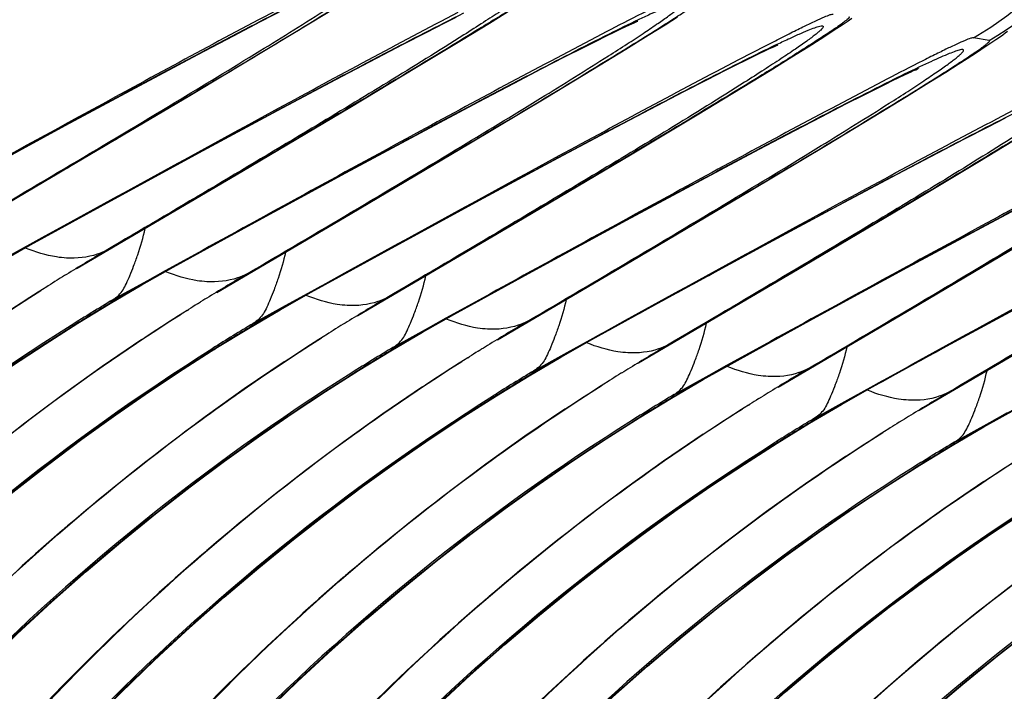
# Model space of a CAD drawing. Units: millimetres. Extents: x 0 to 297, y 0 to 210.
# Drawn here: x 161 to 166, y 140 to 143 of the extents above; entities that cross this region are included whole.
import ezdxf

# ---------------------------------------------------------------- set-up
doc = ezdxf.new("R2010")
doc.units = ezdxf.units.MM
doc.header["$LTSCALE"] = 16.335
doc.layers.add('DTM_AXIS', color=7, linetype='CONTINUOUS')

msp = doc.modelspace()

# ---------------------------------------------------------------- linework, layer by layer
at = {"layer": 'DTM_AXIS', "color": 7, "linetype": 'CONTINUOUS'}
for p, q in [((162.8863, 143.3915), (163.0528, 143.4933)), ((162.6287, 143.3934), (162.7492, 143.4554)), ((163.7757, 143.3864), (163.8842, 143.4535)), ((162.4928, 143.3226), (162.6287, 143.3934)), ((162.6512, 143.2494), (162.8863, 143.3915)), ((163.4618, 143.3412), (163.5485, 143.3852)), ((163.5485, 143.3852), (163.6099, 143.416)), ((163.6356, 143.3005), (163.7757, 143.3864)), ((164.4593, 143.3682), (164.4755, 143.3757)), ((164.4755, 143.3757), (164.4896, 143.3822)), ((164.4896, 143.3822), (164.5015, 143.3876)), ((164.5015, 143.3876), (164.5111, 143.3919)), ((164.572, 143.3249), (164.657, 143.378)), ((164.657, 143.378), (164.7195, 143.4175)), ((165.5179, 143.3597), (165.5439, 143.3768)), ((165.5439, 143.3768), (165.5692, 143.3935)), ((165.5692, 143.3935), (165.5936, 143.4099)), ((163.3431, 143.2802), (163.4618, 143.3412)), ((164.3623, 143.3213), (164.3988, 143.3392)), ((164.3988, 143.3392), (164.4312, 143.3548)), ((164.4312, 143.3548), (164.4593, 143.3682)), ((165.4345, 143.3059), (165.4772, 143.3333)), ((165.4772, 143.3333), (165.5179, 143.3597)), ((162.3145, 143.2287), (162.4928, 143.3226)), ((163.2091, 143.2105), (163.3431, 143.2802)), ((163.4105, 143.1641), (163.6356, 143.3005)), ((164.2446, 143.2626), (164.3071, 143.294)), ((164.3071, 143.294), (164.3623, 143.3213)), ((164.4601, 143.2557), (164.572, 143.3249)), ((165.3738, 143.2675), (165.4345, 143.3059)), ((166.2821, 143.2993), (166.2039, 143.3125)), ((166.2653, 143.2697), (166.2904, 143.2865)), ((166.2904, 143.2865), (166.3147, 143.303)), ((166.3147, 143.303), (166.3386, 143.3195)), ((162.0224, 143.0732), (162.3145, 143.2287)), ((162.2733, 143.0232), (162.6512, 143.2494)), ((164.1565, 143.2178), (164.2446, 143.2626)), ((164.2936, 143.154), (164.4601, 143.2557)), ((165.0957, 143.2171), (165.1288, 143.2331)), ((165.1288, 143.2331), (165.1577, 143.2469)), ((165.1577, 143.2469), (165.1744, 143.2547)), ((165.1744, 143.2547), (165.1891, 143.2615)), ((165.1891, 143.2615), (165.2016, 143.2672)), ((165.2016, 143.2672), (165.2119, 143.2719)), ((165.2915, 143.216), (165.3738, 143.2675)), ((166.1709, 143.2081), (166.2127, 143.2352)), ((166.2127, 143.2352), (166.2395, 143.2527)), ((166.2395, 143.2527), (166.2653, 143.2697)), ((163.0063, 143.1037), (163.2091, 143.2105)), ((164.036, 143.1558), (164.1565, 143.2178)), ((164.9558, 143.1477), (165.0172, 143.1785)), ((165.0172, 143.1785), (165.0585, 143.1989)), ((165.0585, 143.1989), (165.0957, 143.2171)), ((165.183, 143.1488), (165.2915, 143.216)), ((166.0642, 143.1404), (166.1268, 143.18)), ((166.1268, 143.18), (166.1709, 143.2081)), ((163.0757, 142.9633), (163.4105, 143.1641)), ((163.9001, 143.0851), (164.036, 143.1558)), ((164.0585, 143.0118), (164.2936, 143.154)), ((164.8691, 143.1036), (164.9558, 143.1477)), ((165.0428, 143.063), (165.183, 143.1488)), ((165.8578, 143.1264), (165.875, 143.1345)), ((165.875, 143.1345), (165.8901, 143.1415)), ((165.8901, 143.1415), (165.9031, 143.1475)), ((165.9031, 143.1475), (165.9139, 143.1523)), ((165.9281, 143.1586), (165.9297, 143.1593)), ((165.9793, 143.0874), (166.0642, 143.1404)), ((162.7136, 142.9478), (163.0063, 143.1037)), ((163.7218, 142.9912), (163.9001, 143.0851)), ((164.7504, 143.0426), (164.8691, 143.1036)), ((165.7144, 143.0564), (165.7695, 143.0838)), ((165.7695, 143.0838), (165.7944, 143.0959)), ((165.7944, 143.0959), (165.8282, 143.1123)), ((165.8282, 143.1123), (165.8578, 143.1264)), ((165.8674, 143.0182), (165.9793, 143.0874)), ((161.6492, 142.8723), (162.0224, 143.0732)), ((164.6164, 142.9729), (164.7504, 143.0426)), ((164.8178, 142.9266), (165.0428, 143.063)), ((165.6519, 143.0251), (165.7144, 143.0564)), ((161.6701, 142.6659), (162.2733, 143.0232)), ((163.4297, 142.8357), (163.7218, 142.9912)), ((163.6806, 142.7856), (164.0585, 143.0118)), ((165.4433, 142.9183), (165.5638, 142.9803)), ((165.5638, 142.9803), (165.6519, 143.0251)), ((165.7009, 142.9164), (165.8674, 143.0182)), ((162.3402, 142.7466), (162.7136, 142.9478)), ((162.5343, 142.6419), (163.0757, 142.9633)), ((164.4136, 142.8661), (164.6164, 142.9729)), ((164.483, 142.7257), (164.8178, 142.9266)), ((165.3074, 142.8475), (165.4433, 142.9183)), ((165.4658, 142.7743), (165.7009, 142.9164)), ((166.2764, 142.8661), (166.3631, 142.9101)), ((161.1764, 142.615), (161.6492, 142.8723)), ((163.0565, 142.6347), (163.4297, 142.8357)), ((164.1209, 142.7102), (164.4136, 142.8661)), ((165.1291, 142.7536), (165.3074, 142.8475)), ((166.1577, 142.805), (166.2764, 142.8661)), ((163.0774, 142.4283), (163.6806, 142.7856)), ((166.0237, 142.7353), (166.1577, 142.805)), ((166.2251, 142.689), (166.4501, 142.8254)), ((161.825, 142.4661), (162.3402, 142.7466)), ((164.837, 142.5981), (165.1291, 142.7536)), ((165.0879, 142.5481), (165.4658, 142.7743)), ((165.8209, 142.6285), (166.0237, 142.7353)), ((163.7475, 142.5091), (164.1209, 142.7102)), ((163.9416, 142.4043), (164.483, 142.7257)), ((165.8903, 142.4882), (166.2251, 142.689)), ((161.0013, 142.273), (161.6701, 142.6659)), ((161.7095, 142.1569), (162.5343, 142.6419)), ((162.5837, 142.3774), (163.0565, 142.6347)), ((164.4638, 142.3971), (164.837, 142.5981)), ((165.5282, 142.4726), (165.8209, 142.6285)), ((164.4847, 142.1907), (165.0879, 142.5481)), ((163.2323, 142.2286), (163.7475, 142.5091)), ((165.3489, 142.1667), (165.8903, 142.4882)), ((166.2443, 142.3605), (166.5364, 142.516)), ((161.4751, 142.274), (161.825, 142.4661)), ((165.1548, 142.2715), (165.5282, 142.4726)), ((162.4086, 142.0354), (163.0774, 142.4283)), ((163.1168, 141.9193), (163.9416, 142.4043)), ((163.991, 142.1399), (164.4638, 142.3971)), ((161.5487, 142.3183), (161.6432, 142.3704)), ((162.1896, 142.1612), (162.5837, 142.3774)), ((165.8711, 142.1596), (166.2443, 142.3605)), ((161.364, 142.2164), (161.5487, 142.3183)), ((161.5212, 142.3024), (161.4642, 142.2709)), ((161.5104, 142.2941), (161.5246, 142.3019)), ((161.5246, 142.3019), (161.5105, 142.2935)), ((161.5246, 142.3019), (161.5212, 142.3024)), ((165.892, 141.9532), (166.4952, 142.3105)), ((161.3192, 142.1856), (161.4751, 142.274)), ((161.4642, 142.2709), (161.3488, 142.2071)), ((161.7486, 142.1814), (161.8582, 142.2455)), ((161.8582, 142.2455), (161.8548, 142.2461)), ((162.3367, 142.246), (162.1505, 142.1434)), ((164.6396, 141.991), (165.1548, 142.2715)), ((162.8824, 142.0364), (163.2323, 142.2286)), ((163.8159, 141.7979), (164.4847, 142.1907)), ((162.0338, 142.0732), (162.1896, 142.1612)), ((162.0525, 142.0883), (162.2129, 142.1771)), ((162.1505, 142.1434), (162.0609, 142.0939)), ((162.2129, 142.1771), (162.2249, 142.1836)), ((162.2282, 142.1831), (162.2141, 142.1753)), ((162.2283, 142.1831), (162.2142, 142.1747)), ((162.2249, 142.1836), (162.2282, 142.1831)), ((164.5241, 141.6818), (165.3489, 142.1667)), ((165.3982, 141.9023), (165.8711, 142.1596)), ((161.6241, 142.1062), (161.6086, 142.0966)), ((162.0609, 142.0939), (161.8891, 141.999)), ((162.5619, 142.1267), (162.4522, 142.0627)), ((162.5585, 142.1273), (162.5619, 142.1267)), ((162.956, 142.0807), (163.0505, 142.1328)), ((163.5969, 141.9236), (163.991, 142.1399)), ((161.5633, 142.0681), (161.5564, 142.0637)), ((161.8747, 141.9798), (162.0338, 142.0732)), ((161.8758, 141.9904), (162.0525, 142.0883)), ((162.7712, 141.9788), (162.956, 142.0807)), ((162.9285, 142.0649), (162.8715, 142.0334)), ((162.9177, 142.0565), (162.9319, 142.0643)), ((162.9319, 142.0643), (162.9178, 142.056)), ((162.9319, 142.0643), (162.9285, 142.0649)), ((161.8758, 141.9904), (161.8891, 141.999)), ((162.7264, 141.9481), (162.8824, 142.0364)), ((162.8715, 142.0334), (162.7561, 141.9695)), ((163.1559, 141.9439), (163.2655, 142.008)), ((163.2655, 142.008), (163.2621, 142.0085)), ((163.7439, 142.0084), (163.5578, 141.9058)), ((166.0469, 141.7534), (166.5621, 142.0339)), ((161.7125, 141.8808), (161.8747, 141.9798)), ((162.26, 141.9449), (162.2669, 141.9493)), ((162.312, 141.9776), (162.3277, 141.9874)), ((162.5671, 141.8543), (162.7264, 141.9481)), ((162.7561, 141.9695), (162.5794, 141.8716)), ((162.5927, 141.8802), (162.7712, 141.9788)), ((163.6202, 141.9395), (163.6322, 141.9461)), ((163.6355, 141.9455), (163.6214, 141.9377)), ((163.6356, 141.9455), (163.6215, 141.9372)), ((163.6322, 141.9461), (163.6355, 141.9455)), ((164.2897, 141.7988), (164.6396, 141.991)), ((165.2232, 141.5603), (165.892, 141.9532)), ((163.4411, 141.8356), (163.5969, 141.9236)), ((163.4598, 141.8507), (163.6202, 141.9395)), ((163.5578, 141.9058), (163.4682, 141.8564)), ((164.3633, 141.8432), (164.4578, 141.8952)), ((165.0042, 141.686), (165.3982, 141.9023)), ((165.9314, 141.4442), (166.7562, 141.9291)), ((161.5475, 141.776), (161.7125, 141.8808)), ((161.6986, 141.8727), (161.6918, 141.8685)), ((162.4047, 141.7549), (162.5671, 141.8543)), ((162.5794, 141.8716), (162.5927, 141.8802)), ((163.0314, 141.8686), (163.0159, 141.859)), ((163.2831, 141.7528), (163.4598, 141.8507)), ((163.4682, 141.8564), (163.2963, 141.7614)), ((163.9692, 141.8892), (163.8595, 141.8251)), ((163.9658, 141.8897), (163.9692, 141.8892)), ((162.9706, 141.8305), (162.9637, 141.8261)), ((163.282, 141.7422), (163.4411, 141.8356)), ((164.1337, 141.7105), (164.2897, 141.7988)), ((164.2788, 141.7958), (164.1634, 141.7319)), ((164.1785, 141.7413), (164.3633, 141.8432)), ((164.3358, 141.8273), (164.2788, 141.7958)), ((164.325, 141.8189), (164.3392, 141.8267)), ((164.3392, 141.8267), (164.3251, 141.8184)), ((164.3392, 141.8267), (164.3358, 141.8273)), ((162.2396, 141.6497), (162.4047, 141.7549)), ((162.3955, 141.7497), (162.4018, 141.7537)), ((163.2831, 141.7528), (163.2963, 141.7614)), ((163.7193, 141.7401), (163.735, 141.7498)), ((164.5632, 141.7063), (164.6728, 141.7704)), ((164.6728, 141.7704), (164.6694, 141.771)), ((165.1512, 141.7708), (164.9651, 141.6682)), ((165.697, 141.5612), (166.0469, 141.7534)), ((163.1198, 141.6432), (163.282, 141.7422)), ((163.6673, 141.7074), (163.6742, 141.7117)), ((163.9744, 141.6167), (164.1337, 141.7105)), ((164.1634, 141.7319), (163.9867, 141.6341)), ((164, 141.6426), (164.1785, 141.7413)), ((164.8671, 141.6131), (165.0275, 141.7019)), ((165.0275, 141.7019), (165.0394, 141.7085)), ((165.0428, 141.7079), (165.0287, 141.7001)), ((165.0428, 141.7079), (165.0288, 141.6996)), ((165.0394, 141.7085), (165.0428, 141.7079)), ((164.8484, 141.598), (165.0042, 141.686)), ((164.9651, 141.6682), (164.8755, 141.6188)), ((165.3765, 141.6516), (165.2668, 141.5875)), ((165.3731, 141.6522), (165.3765, 141.6516)), ((165.7705, 141.6056), (165.8651, 141.6577)), ((162.9548, 141.5384), (163.1198, 141.6432)), ((163.1059, 141.6352), (163.0991, 141.6309)), ((163.812, 141.5173), (163.9744, 141.6167)), ((163.9867, 141.6341), (164, 141.6426)), ((164.4386, 141.6311), (164.4232, 141.6214)), ((164.6893, 141.5047), (164.8484, 141.598)), ((164.6904, 141.5153), (164.8671, 141.6131)), ((164.8755, 141.6188), (164.7036, 141.5238)), ((165.5858, 141.5037), (165.7705, 141.6056)), ((164.3779, 141.5929), (164.371, 141.5886)), ((165.541, 141.4729), (165.697, 141.5612)), ((165.6861, 141.5582), (165.5707, 141.4944)), ((165.7431, 141.5897), (165.6861, 141.5582)), ((165.7323, 141.5814), (165.7465, 141.5891)), ((165.7465, 141.5891), (165.7324, 141.5808)), ((165.7465, 141.5891), (165.7431, 141.5897)), ((163.6469, 141.4121), (163.812, 141.5173)), ((163.8028, 141.5122), (163.8091, 141.5161)), ((164.5271, 141.4056), (164.6893, 141.5047)), ((164.6904, 141.5153), (164.7036, 141.5238)), ((165.1266, 141.5025), (165.1423, 141.5123)), ((165.4073, 141.4051), (165.5858, 141.5037)), ((165.9705, 141.4687), (166.0801, 141.5328)), ((166.0801, 141.5328), (166.0767, 141.5334)), ((165.0746, 141.4698), (165.0815, 141.4742)), ((165.3817, 141.3791), (165.541, 141.4729)), ((165.5707, 141.4944), (165.394, 141.3965)), ((166.2744, 141.3756), (166.4348, 141.4643)), ((164.362, 141.3008), (164.5271, 141.4056)), ((165.394, 141.3965), (165.4073, 141.4051)), ((166.2557, 141.3605), (166.4115, 141.4484)), ((166.3724, 141.4307), (166.2828, 141.3812)), ((164.5132, 141.3976), (164.5064, 141.3934)), ((165.2193, 141.2797), (165.3817, 141.3791)), ((165.7852, 141.3554), (165.7783, 141.351)), ((165.8459, 141.3935), (165.8305, 141.3838)), ((166.0966, 141.2671), (166.2557, 141.3605)), ((166.0976, 141.2777), (166.2744, 141.3756)), ((166.2828, 141.3812), (166.1109, 141.2863)), ((165.0542, 141.1746), (165.2193, 141.2797)), ((165.2101, 141.2746), (165.2164, 141.2786)), ((165.9344, 141.1681), (166.0966, 141.2671)), ((166.0976, 141.2777), (166.1109, 141.2863)), ((165.7693, 141.0633), (165.9344, 141.1681)), ((165.9205, 141.16), (165.9137, 141.1558))]:
    msp.add_line(p, q, dxfattribs=at)
for points in [[(164.5111, 143.3919), (164.5182, 143.395), (164.5208, 143.3961)], [(166.3386, 143.3195), (166.3505, 143.3278), (166.3625, 143.3363), (166.3745, 143.3448)], [(165.2119, 143.2719), (165.2199, 143.2754), (165.2228, 143.2767)], [(165.9139, 143.1523), (165.9223, 143.1561), (165.9255, 143.1575)], [(159.9316, 139.9742), (160.0815, 140.1387), (160.236, 140.3016), (160.3952, 140.4628), (160.559, 140.622), (160.7274, 140.779), (160.9004, 140.9336), (161.078, 141.0857), (161.2601, 141.235), (161.4468, 141.3815), (161.6379, 141.5248), (161.8335, 141.6649), (162.0334, 141.8014)], [(158.0933, 138.1573), (158.2326, 138.3892), (158.3764, 138.6156), (158.5246, 138.8366), (158.6767, 139.0519), (158.8326, 139.2614), (158.9918, 139.465), (159.1541, 139.6626), (159.319, 139.8542), (159.4862, 140.0396), (159.6556, 140.2189), (159.8266, 140.3918), (159.9989, 140.5585), (160.1723, 140.7189), (160.3461, 140.8729), (160.5201, 141.0206), (160.694, 141.162), (160.8673, 141.297), (161.0397, 141.4259), (161.2108, 141.5487), (161.3801, 141.6653), (161.5475, 141.776)], [(158.7892, 138.0251), (158.9281, 138.2572), (159.0716, 138.4838), (159.2194, 138.705), (159.3713, 138.9205), (159.5268, 139.1302), (159.6857, 139.334), (159.8477, 139.5319), (160.0124, 139.7237), (160.1794, 139.9094), (160.3485, 140.089), (160.5193, 140.2622), (160.6915, 140.4292), (160.8647, 140.5899), (161.0384, 140.7442), (161.2123, 140.8922), (161.3861, 141.0339), (161.5593, 141.1694), (161.7317, 141.2986), (161.9028, 141.4217), (162.0722, 141.5387), (162.2396, 141.6497)], [(160.7932, 140.0286), (160.9479, 140.1913), (161.1072, 140.3523), (161.2712, 140.5113), (161.4397, 140.6681), (161.6129, 140.8225), (161.7906, 140.9744), (161.9728, 141.1235), (162.1596, 141.2697), (162.3508, 141.4128), (162.5465, 141.5526), (162.7465, 141.689)], [(161.4888, 139.9011), (161.6433, 140.064), (161.8025, 140.2252), (161.9663, 140.3844), (162.1347, 140.5414), (162.3077, 140.696), (162.4853, 140.8481), (162.6674, 140.9975), (162.854, 141.1439), (163.0452, 141.2872), (163.2407, 141.4273), (163.4407, 141.5638)], [(159.5006, 137.9197), (159.6399, 138.1516), (159.7837, 138.378), (159.9318, 138.599), (160.084, 138.8143), (160.2399, 139.0238), (160.3991, 139.2274), (160.5614, 139.425), (160.7263, 139.6166), (160.8935, 139.802), (161.0629, 139.9813), (161.2339, 140.1543), (161.4062, 140.3209), (161.5796, 140.4813), (161.7534, 140.6353), (161.9274, 140.783), (162.1013, 140.9244), (162.2746, 141.0595), (162.447, 141.1883), (162.6181, 141.3111), (162.7874, 141.4277), (162.9548, 141.5384)], [(162.3552, 139.9538), (162.5145, 140.1147), (162.6785, 140.2737), (162.847, 140.4305), (163.0202, 140.5849), (163.1979, 140.7368), (163.3801, 140.8859), (163.5669, 141.0321), (163.7581, 141.1752), (163.9538, 141.3151), (164.1538, 141.4514)], [(160.1965, 137.7876), (160.3354, 138.0196), (160.4789, 138.2462), (160.6267, 138.4674), (160.7786, 138.683), (160.9341, 138.8927), (161.093, 139.0965), (161.255, 139.2944), (161.4197, 139.4862), (161.5867, 139.6719), (161.7558, 139.8514), (161.9266, 140.0247), (162.0988, 140.1916), (162.272, 140.3523), (162.4457, 140.5066), (162.6196, 140.6546), (162.7934, 140.7964), (162.9666, 140.9318), (163.139, 141.061), (163.3101, 141.1841), (163.4795, 141.3011), (163.6469, 141.4121)], [(163.2098, 139.9876), (163.3736, 140.1468), (163.542, 140.3038), (163.715, 140.4585), (163.8926, 140.6105), (164.0747, 140.7599), (164.2613, 140.9063), (164.4525, 141.0497), (164.648, 141.1897), (164.848, 141.3263)], [(160.9079, 137.6822), (161.0472, 137.914), (161.191, 138.1405), (161.3391, 138.3614), (161.4913, 138.5768), (161.6472, 138.7862), (161.8064, 138.9898), (161.9687, 139.1875), (162.1336, 139.379), (162.3008, 139.5644), (162.4702, 139.7437), (162.6412, 139.9167), (162.8135, 140.0833), (162.9869, 140.2437), (163.1607, 140.3977), (163.3347, 140.5454), (163.5086, 140.6868), (163.6819, 140.8219), (163.8543, 140.9508), (164.0254, 141.0735), (164.1947, 141.1902), (164.362, 141.3008)], [(163.9218, 139.8772), (164.0858, 140.0362), (164.2543, 140.1929), (164.4274, 140.3473), (164.6052, 140.4992), (164.7874, 140.6483), (164.9741, 140.7945), (165.1654, 140.9377), (165.3611, 141.0775), (165.5611, 141.2138)], [(161.6038, 137.55), (161.7427, 137.782), (161.8862, 138.0087), (162.034, 138.2298), (162.1859, 138.4454), (162.3414, 138.6551), (162.5003, 138.8589), (162.6623, 139.0568), (162.827, 139.2486), (162.994, 139.4343), (163.1631, 139.6138), (163.3339, 139.7871), (163.5061, 139.954), (163.6793, 140.1147), (163.853, 140.269), (164.0269, 140.417), (164.2007, 140.5588), (164.3739, 140.6942), (164.5463, 140.8234), (164.7174, 140.9465), (164.8868, 141.0635), (165.0542, 141.1746)], [(162.3152, 137.4446), (162.4545, 137.6764), (162.5983, 137.9029), (162.7464, 138.1238), (162.8986, 138.3392), (163.0545, 138.5487), (163.2137, 138.7522), (163.3759, 138.9499), (163.5409, 139.1414), (163.7081, 139.3269), (163.8775, 139.5062), (164.0485, 139.6791), (164.2208, 139.8458), (164.3942, 140.0061), (164.568, 140.1602), (164.742, 140.3078), (164.9159, 140.4492), (165.0892, 140.5843), (165.2616, 140.7132), (165.4327, 140.8359), (165.602, 140.9526), (165.7693, 141.0633)], [(164.7809, 139.9093), (164.9493, 140.0663), (165.1223, 140.2209), (165.2999, 140.373), (165.482, 140.5223), (165.6686, 140.6687), (165.8598, 140.8121), (166.0553, 140.9521), (166.2553, 141.0887)], [(165.6616, 139.9554), (165.8347, 140.1098), (166.0125, 140.2616), (166.1947, 140.4108), (166.3814, 140.557), (166.5727, 140.7001), (166.7684, 140.8399), (166.9684, 140.9762)], [(163.0111, 137.3124), (163.15, 137.5444), (163.2935, 137.7711), (163.4413, 137.9922), (163.5932, 138.2078), (163.7487, 138.4175), (163.9076, 138.6213), (164.0696, 138.8192), (164.2343, 139.011), (164.4013, 139.1967), (164.5704, 139.3763), (164.7412, 139.5495), (164.9134, 139.7165), (165.0866, 139.8771), (165.2603, 140.0315), (165.4342, 140.1795), (165.608, 140.3212), (165.7812, 140.4566), (165.9536, 140.5858), (166.1247, 140.709), (166.2941, 140.826), (166.4615, 140.937)], [(163.7225, 137.207), (163.8618, 137.4389), (164.0056, 137.6653), (164.1537, 137.8863), (164.3059, 138.1016), (164.4618, 138.3111), (164.621, 138.5147), (164.7832, 138.7123), (164.9481, 138.9039), (165.1154, 139.0893), (165.2848, 139.2686), (165.4558, 139.4415), (165.6281, 139.6082), (165.8015, 139.7686), (165.9753, 139.9226), (166.1493, 140.0703), (166.3232, 140.2117), (166.4965, 140.3468), (166.6689, 140.4756), (166.84, 140.5984), (167.0093, 140.715), (167.1766, 140.8257)]]:
    msp.add_lwpolyline(points, dxfattribs=at)
for centre, radius, start, end in [((165.4622, 144.617), 1.5006, 299.6254, 359.8064), ((165.5403, 144.6038), 1.5006, 299.6254, 359.8064), ((166.6852, 132.8912), 10.7328, 118.82564, 118.99169), ((166.7473, 132.7811), 10.8591, 118.99654, 121.98911), ((167.5644, 132.5675), 11.2372, 120.53676, 121.65956), ((167.4428, 132.6761), 10.8432, 119.05756, 121.98882), ((167.3909, 132.7687), 10.737, 118.82569, 119.05544), ((167.605, 132.5012), 11.315, 122.00245, 122.27338), ((167.598, 132.5125), 11.3016, 121.65822, 121.9101), ((168.2779, 132.4323), 11.2563, 120.53773, 121.65793), ((167.4178, 132.7655), 10.9905, 122.41139, 133.52755), ((167.5505, 132.5844), 11.2155, 122.30675, 130.58637), ((168.0925, 132.6536), 10.7328, 118.82564, 118.99169), ((167.6175, 132.4334), 11.1497, 120.92132, 122.18711), ((168.3016, 132.3937), 11.3016, 121.65755, 121.91008), ((168.1545, 132.5435), 10.8591, 118.99654, 121.98911), ((168.9717, 132.3299), 11.2372, 120.53676, 121.65956), ((168.258, 132.4605), 11.2219, 122.30899, 130.56914), ((167.6234, 132.4151), 11.1609, 120.97404, 122.17461), ((168.3087, 132.3823), 11.315, 122.00376, 122.27329), ((168.092, 132.6844), 10.9429, 122.3869, 133.62465), ((169.0053, 132.2749), 11.3016, 121.65822, 121.9101), ((168.8501, 132.4385), 10.8432, 119.05756, 121.98882), ((168.7982, 132.5311), 10.737, 118.82569, 119.05544), ((167.4201, 132.7117), 10.801, 122.02884, 150.89983), ((168.3264, 132.2973), 11.1597, 120.97394, 122.17445), ((168.3219, 132.3135), 11.151, 120.92141, 122.14398), ((169.0123, 132.2636), 11.315, 122.00245, 122.27338), ((169.6852, 132.1947), 11.2563, 120.53773, 121.65793), ((168.8251, 132.528), 10.9905, 122.41139, 133.52755), ((168.9578, 132.3468), 11.2155, 122.30675, 130.58637), ((169.5618, 132.306), 10.8591, 118.99654, 121.98911), ((169.4998, 132.416), 10.7328, 118.82564, 118.99169), ((168.1237, 132.5929), 10.801, 122.0287, 150.89976), ((169.0248, 132.1958), 11.1497, 120.92132, 122.18711), ((169.0307, 132.1775), 11.1609, 120.97404, 122.17461), ((169.7089, 132.1561), 11.3016, 121.65755, 121.91008), ((170.379, 132.0923), 11.2372, 120.53676, 121.65956), ((169.6653, 132.2229), 11.2219, 122.30899, 130.56914), ((169.716, 132.1448), 11.315, 122.00376, 122.27329), ((170.2055, 132.2935), 10.737, 118.82569, 119.05544), ((169.4993, 132.4468), 10.9429, 122.3869, 133.62465), ((170.4126, 132.0373), 11.3016, 121.65822, 121.9101), ((170.2574, 132.2009), 10.8432, 119.05756, 121.98882), ((171.0925, 131.9572), 11.2563, 120.53773, 121.65793), ((168.8274, 132.4741), 10.801, 122.02884, 150.89983), ((169.7337, 132.0597), 11.1597, 120.97394, 122.17445), ((169.7292, 132.0759), 11.151, 120.92141, 122.14398), ((170.4196, 132.026), 11.315, 122.00245, 122.27338), ((170.2324, 132.2904), 10.9905, 122.41139, 133.52755), ((170.3651, 132.1092), 11.2155, 122.30675, 130.58637), ((170.9691, 132.0684), 10.8591, 118.99654, 121.98911), ((170.9071, 132.1784), 10.7328, 118.82564, 118.99169), ((169.531, 132.3553), 10.801, 122.0287, 150.89976), ((170.4321, 131.9582), 11.1497, 120.92132, 122.18711), ((170.438, 131.9399), 11.1609, 120.97404, 122.17461), ((171.1233, 131.9072), 11.315, 122.00376, 122.27329), ((171.1162, 131.9186), 11.3016, 121.65755, 121.91008), ((171.7863, 131.8547), 11.2372, 120.53676, 121.65956), ((170.9066, 132.2093), 10.9429, 122.3869, 133.62465), ((171.0725, 131.9853), 11.2219, 122.30899, 130.56914), ((171.1365, 131.8383), 11.151, 120.92141, 122.14398), ((171.8199, 131.7998), 11.3016, 121.65822, 121.9101), ((171.6647, 131.9633), 10.8432, 119.05756, 121.98882), ((170.2347, 132.2365), 10.801, 122.02884, 150.89983), ((171.7724, 131.8717), 11.2155, 122.30675, 130.58637), ((171.141, 131.8221), 11.1597, 120.97394, 122.17445), ((171.8269, 131.7884), 11.315, 122.00245, 122.27338), ((171.6397, 132.0528), 10.9905, 122.41139, 133.52755), ((170.9383, 132.1177), 10.801, 122.0287, 150.89976), ((171.8394, 131.7207), 11.1497, 120.92132, 122.18711), ((171.8453, 131.7024), 11.1609, 120.97404, 122.17461), ((172.3139, 131.9717), 10.9429, 122.3869, 133.62465), ((172.4798, 131.7478), 11.2219, 122.30899, 130.56914), ((171.642, 131.9989), 10.801, 122.02884, 150.89983), ((173.1797, 131.6341), 11.2155, 122.30675, 130.58637), ((173.047, 131.8153), 10.9905, 122.41139, 133.52755), ((172.3456, 131.8802), 10.801, 122.0287, 150.89976), ((173.7212, 131.7341), 10.9429, 122.3869, 133.62465), ((173.0493, 131.7614), 10.801, 122.02884, 150.89983), ((168.9078, 132.4054), 11.1384, 130.58704, 130.77418), ((168.941, 132.3672), 11.1891, 130.77517, 132.23103), ((173.7529, 131.6426), 10.801, 122.0287, 150.89976), ((169.6455, 132.2474), 11.1904, 130.8018, 132.25521), ((169.612, 132.286), 11.1393, 130.57203, 130.80083), ((174.4566, 131.5238), 10.801, 122.02884, 150.89983), ((170.3151, 132.1679), 11.1384, 130.58704, 130.77418), ((170.3483, 132.1296), 11.1891, 130.77517, 132.23103), ((175.1602, 131.405), 10.801, 122.0287, 150.89976), ((169.6652, 132.2246), 11.2205, 132.25138, 150.64245), ((171.0528, 132.0099), 11.1904, 130.8018, 132.25521), ((171.0193, 132.0484), 11.1393, 130.57203, 130.80083), ((170.3689, 132.1058), 11.2205, 132.22716, 150.64245), ((169.7882, 132.1503), 11.3568, 133.6476, 150.63298), ((171.7556, 131.8921), 11.1891, 130.77517, 132.23103), ((171.7224, 131.9303), 11.1384, 130.58704, 130.77418), ((171.0725, 131.9871), 11.2205, 132.25138, 150.64245), ((172.4266, 131.8109), 11.1393, 130.57203, 130.80083), ((170.491, 132.0321), 11.3558, 133.57613, 150.6335), ((172.4601, 131.7723), 11.1904, 130.8018, 132.25521), ((171.7762, 131.8683), 11.2205, 132.22716, 150.64245), ((171.1955, 131.9128), 11.3568, 133.6476, 150.63298), ((173.1629, 131.6545), 11.1891, 130.77517, 132.23103), ((173.1297, 131.6927), 11.1384, 130.58704, 130.77418), ((172.4798, 131.7495), 11.2205, 132.25138, 150.64245)]:
    msp.add_arc(centre, radius, start, end, dxfattribs=at)
for points, knots in [([(164.1482, 145.087), (164.1438, 145.0878), (164.1312, 145.0845), (164.1081, 145.077), (164.0747, 145.0634), (164.0316, 145.0445), (163.9791, 145.0201), (163.8912, 144.9779), (163.7614, 144.9131), (163.5841, 144.8223), (163.3807, 144.7163), (163.1551, 144.5971), (162.9107, 144.4668), (162.6506, 144.327), (162.2787, 144.1259), (161.7899, 143.8596), (161.1808, 143.5255), (160.7652, 143.2962), (160.5535, 143.1792)], [0, 0, 0, 0, 0.00324, 0.009264, 0.018097, 0.029697, 0.043963, 0.060776, 0.10154, 0.150855, 0.207546, 0.270532, 0.338825, 0.411599, 0.488142, 0.650305, 0.821743, 1, 1, 1, 1]), ([(164.1712, 143.6557), (164.172, 143.6555), (164.1736, 143.6538), (164.1719, 143.6513), (164.169, 143.6473), (164.1619, 143.6409), (164.1504, 143.6314), (164.1345, 143.6196), (164.1148, 143.6055), (164.0911, 143.5892), (164.0524, 143.5632), (163.9958, 143.5264), (163.8866, 143.4568), (163.7986, 143.4022), (163.7364, 143.3639)], [0, 0, 0, 0, 0.005103, 0.009123, 0.015249, 0.034342, 0.062721, 0.100215, 0.146464, 0.201076, 0.263651, 0.411006, 0.585054, 1, 1, 1, 1]), ([(164.0389, 143.6093), (164.0402, 143.6091), (164.0434, 143.6077), (164.0418, 143.6017), (164.037, 143.5958), (164.0288, 143.5872), (164.0169, 143.5767), (164.0012, 143.564), (163.9818, 143.5492), (163.9488, 143.525), (163.8984, 143.4899), (163.8271, 143.4421), (163.7421, 143.3867), (163.6808, 143.3475), (163.6479, 143.3267)], [0, 0, 0, 0, 0.008084, 0.016608, 0.032119, 0.055947, 0.088378, 0.129475, 0.179223, 0.237569, 0.379693, 0.554955, 0.762177, 1, 1, 1, 1]), ([(162.9687, 143.5684), (162.8365, 143.5026), (162.5359, 143.3475), (161.8188, 142.967), (161.2358, 142.6489), (160.821, 142.4206)], [0, 0, 0, 0, 0.181947, 0.416685, 1, 1, 1, 1]), ([(162.9328, 143.5684), (162.6276, 143.4092), (161.9592, 143.0486), (161.2931, 142.6839), (160.9294, 142.4836)], [0, 0, 0, 0, 0.453241, 1, 1, 1, 1]), ([(164.7967, 143.5501), (164.7949, 143.5504), (164.7898, 143.5495), (164.7754, 143.5454), (164.7488, 143.5345), (164.7074, 143.5161), (164.6537, 143.4904), (164.5887, 143.4584), (164.4827, 143.4049), (164.3988, 143.3615), (164.3401, 143.3309)], [0, 0, 0, 0, 0.0108, 0.02925, 0.089381, 0.179638, 0.297856, 0.441561, 0.608201, 1, 1, 1, 1]), ([(164.4234, 143.2348), (164.4877, 143.2744), (164.5788, 143.3309), (164.692, 143.4028), (164.7508, 143.441), (164.791, 143.4678), (164.8157, 143.4848), (164.8363, 143.4994), (164.8529, 143.5117), (164.8649, 143.5215), (164.8724, 143.5282), (164.8755, 143.5324), (164.8772, 143.5349), (164.8757, 143.5368), (164.8748, 143.5369)], [0, 0, 0, 0, 0.413841, 0.587794, 0.735296, 0.798017, 0.85281, 0.899258, 0.936954, 0.965519, 0.984766, 0.990949, 0.995, 1, 1, 1, 1]), ([(164.3726, 143.2212), (164.4038, 143.2411), (164.462, 143.2785), (164.5427, 143.3313), (164.6103, 143.3768), (164.658, 143.4102), (164.6892, 143.4333), (164.7075, 143.4473), (164.7223, 143.4595), (164.7335, 143.4694), (164.7412, 143.4776), (164.7456, 143.4832), (164.7469, 143.4891), (164.7439, 143.4903), (164.7426, 143.4906)], [0, 0, 0, 0, 0.238316, 0.445733, 0.620971, 0.762937, 0.821159, 0.870769, 0.911718, 0.943995, 0.967681, 0.983087, 0.991641, 1, 1, 1, 1]), ([(164.7426, 143.4906), (164.7382, 143.4913), (164.7257, 143.4886), (164.7031, 143.4817), (164.6708, 143.4692), (164.6292, 143.4516), (164.5785, 143.4287), (164.4928, 143.3884), (164.4244, 143.3549), (164.376, 143.3308)], [0, 0, 0, 0, 0.033252, 0.092629, 0.178741, 0.2915, 0.430567, 0.595441, 1, 1, 1, 1]), ([(161.0065, 142.2768), (161.3736, 142.4918), (162.0453, 142.8872), (162.7146, 143.2869), (163.0161, 143.4724)], [0, 0, 0, 0, 0.545869, 1, 1, 1, 1]), ([(161.1512, 142.3649), (161.5015, 142.5707), (161.994, 142.8624), (162.5977, 143.2288), (162.8525, 143.387), (162.9653, 143.4588)], [0, 0, 0, 0, 0.575283, 0.810638, 1, 1, 1, 1]), ([(161.5246, 142.3019), (161.9327, 142.5264), (162.5073, 142.8399), (163.216, 143.2163), (163.5152, 143.371), (163.6475, 143.4372)], [0, 0, 0, 0, 0.58039, 0.815587, 1, 1, 1, 1]), ([(161.6432, 142.3704), (162.0012, 142.5675), (162.6583, 142.9274), (163.3177, 143.2831), (163.6195, 143.4408)], [0, 0, 0, 0, 0.545561, 1, 1, 1, 1]), ([(165.0268, 143.2032), (165.0876, 143.235), (165.1745, 143.28), (165.2844, 143.3356), (165.3518, 143.369), (165.4077, 143.3957), (165.4507, 143.415), (165.4783, 143.4263), (165.4933, 143.4307), (165.4984, 143.4316), (165.5003, 143.4313)], [0, 0, 0, 0, 0.391209, 0.557864, 0.701728, 0.820179, 0.910647, 0.970861, 0.989283, 1, 1, 1, 1]), ([(165.5785, 143.4181), (165.5793, 143.418), (165.5809, 143.4163), (165.5792, 143.4138), (165.5763, 143.4097), (165.5692, 143.4033), (165.5577, 143.3939), (165.5418, 143.382), (165.522, 143.3679), (165.4984, 143.3516), (165.4597, 143.3257), (165.4031, 143.2888), (165.2939, 143.2192), (165.2059, 143.1646), (165.1437, 143.1263)], [0, 0, 0, 0, 0.005103, 0.009123, 0.015249, 0.034342, 0.062721, 0.100215, 0.146464, 0.201076, 0.263651, 0.411006, 0.585054, 1, 1, 1, 1]), ([(163.7364, 143.3639), (163.4323, 143.1765), (162.7554, 142.7722), (162.0759, 142.3722), (161.7037, 142.1542)], [0, 0, 0, 0, 0.452974, 1, 1, 1, 1]), ([(163.6479, 143.3267), (163.3963, 143.167), (162.7997, 142.8047), (162.1996, 142.4486), (161.8548, 142.2461)], [0, 0, 0, 0, 0.427087, 1, 1, 1, 1]), ([(164.376, 143.3308), (164.2438, 143.265), (163.9432, 143.1099), (163.2261, 142.7294), (162.6431, 142.4114), (162.2282, 142.1831)], [0, 0, 0, 0, 0.181947, 0.416685, 1, 1, 1, 1]), ([(164.3401, 143.3309), (164.0349, 143.1717), (163.3665, 142.8111), (162.7004, 142.4463), (162.3367, 142.246)], [0, 0, 0, 0, 0.453241, 1, 1, 1, 1]), ([(165.0548, 143.1996), (165.1066, 143.2255), (165.1797, 143.2616), (165.2713, 143.3049), (165.3256, 143.3296), (165.3699, 143.3486), (165.4044, 143.3621), (165.4284, 143.3696), (165.4416, 143.3725), (165.4462, 143.3718)], [0, 0, 0, 0, 0.405016, 0.570136, 0.709371, 0.822184, 0.90819, 0.967272, 1, 1, 1, 1]), ([(165.4462, 143.3718), (165.4475, 143.3715), (165.4507, 143.3702), (165.4491, 143.3641), (165.4443, 143.3583), (165.4361, 143.3496), (165.4242, 143.3392), (165.4085, 143.3264), (165.3891, 143.3116), (165.3561, 143.2874), (165.3057, 143.2523), (165.2344, 143.2045), (165.1494, 143.1491), (165.0881, 143.1099), (165.0552, 143.0891)], [0, 0, 0, 0, 0.008084, 0.016608, 0.032119, 0.055947, 0.088378, 0.129475, 0.179223, 0.237569, 0.379693, 0.554955, 0.762177, 1, 1, 1, 1]), ([(166.2039, 143.3125), (166.2021, 143.3128), (166.1971, 143.3119), (166.1827, 143.3078), (166.1561, 143.297), (166.1147, 143.2785), (166.061, 143.2528), (165.996, 143.2208), (165.89, 143.1673), (165.8061, 143.1239), (165.7474, 143.0933)], [0, 0, 0, 0, 0.0108, 0.02925, 0.089381, 0.179638, 0.297856, 0.441561, 0.608201, 1, 1, 1, 1]), ([(165.8307, 142.9972), (165.895, 143.0368), (165.9861, 143.0933), (166.0993, 143.1652), (166.1581, 143.2034), (166.1983, 143.2303), (166.223, 143.2472), (166.2436, 143.2619), (166.2601, 143.2741), (166.2722, 143.2839), (166.2797, 143.2906), (166.2828, 143.2948), (166.2845, 143.2974), (166.283, 143.2992), (166.2821, 143.2993)], [0, 0, 0, 0, 0.413841, 0.587794, 0.735296, 0.798017, 0.85281, 0.899258, 0.936954, 0.965519, 0.984766, 0.990949, 0.995, 1, 1, 1, 1]), ([(162.4138, 142.0392), (162.7809, 142.2542), (163.4526, 142.6496), (164.1219, 143.0493), (164.4234, 143.2348)], [0, 0, 0, 0, 0.545869, 1, 1, 1, 1]), ([(165.7799, 142.9836), (165.8111, 143.0035), (165.8693, 143.0409), (165.95, 143.0937), (166.0176, 143.1392), (166.0653, 143.1727), (166.0965, 143.1957), (166.1148, 143.2098), (166.1296, 143.2219), (166.1408, 143.2319), (166.1485, 143.2401), (166.1529, 143.2457), (166.1542, 143.2515), (166.1512, 143.2528), (166.1499, 143.253)], [0, 0, 0, 0, 0.238316, 0.445733, 0.620971, 0.762937, 0.821159, 0.870769, 0.911718, 0.943995, 0.967681, 0.983087, 0.991641, 1, 1, 1, 1]), ([(166.1499, 143.253), (166.1455, 143.2537), (166.133, 143.251), (166.1104, 143.2441), (166.0781, 143.2316), (166.0365, 143.214), (165.9857, 143.1911), (165.9, 143.1509), (165.8317, 143.1173), (165.7833, 143.0932)], [0, 0, 0, 0, 0.033252, 0.092629, 0.178741, 0.2915, 0.430567, 0.595441, 1, 1, 1, 1]), ([(162.5585, 142.1273), (162.9088, 142.3331), (163.4013, 142.6248), (164.005, 142.9912), (164.2598, 143.1494), (164.3726, 143.2212)], [0, 0, 0, 0, 0.575283, 0.810638, 1, 1, 1, 1]), ([(162.9319, 142.0643), (163.34, 142.2888), (163.9146, 142.6023), (164.6233, 142.9788), (164.9225, 143.1334), (165.0548, 143.1996)], [0, 0, 0, 0, 0.58039, 0.815587, 1, 1, 1, 1]), ([(163.0505, 142.1328), (163.4085, 142.33), (164.0656, 142.6898), (164.725, 143.0455), (165.0268, 143.2032)], [0, 0, 0, 0, 0.545561, 1, 1, 1, 1]), ([(165.1437, 143.1263), (164.8396, 142.9389), (164.1627, 142.5346), (163.4832, 142.1346), (163.111, 141.9167)], [0, 0, 0, 0, 0.452974, 1, 1, 1, 1]), ([(165.0552, 143.0891), (164.8036, 142.9294), (164.207, 142.5671), (163.6069, 142.2111), (163.2621, 142.0085)], [0, 0, 0, 0, 0.427087, 1, 1, 1, 1]), ([(165.7833, 143.0932), (165.6511, 143.0274), (165.3505, 142.8723), (164.6334, 142.4919), (164.0504, 142.1738), (163.6355, 141.9455)], [0, 0, 0, 0, 0.181947, 0.416685, 1, 1, 1, 1]), ([(165.7474, 143.0933), (165.4422, 142.9341), (164.7738, 142.5735), (164.1077, 142.2087), (163.7439, 142.0084)], [0, 0, 0, 0, 0.453241, 1, 1, 1, 1]), ([(163.8211, 141.8016), (164.1882, 142.0166), (164.8599, 142.4121), (165.5292, 142.8117), (165.8307, 142.9972)], [0, 0, 0, 0, 0.545869, 1, 1, 1, 1]), ([(163.9658, 141.8897), (164.316, 142.0955), (164.8086, 142.3873), (165.4123, 142.7536), (165.6671, 142.9118), (165.7799, 142.9836)], [0, 0, 0, 0, 0.575283, 0.810638, 1, 1, 1, 1]), ([(164.3392, 141.8267), (164.7473, 142.0513), (165.3218, 142.3648), (166.0306, 142.7412), (166.3298, 142.8958), (166.4621, 142.9621)], [0, 0, 0, 0, 0.58039, 0.815587, 1, 1, 1, 1]), ([(164.4578, 141.8952), (164.8158, 142.0924), (165.4729, 142.4522), (166.1323, 142.808), (166.434, 142.9656)], [0, 0, 0, 0, 0.545561, 1, 1, 1, 1]), ([(166.551, 142.8887), (166.2469, 142.7014), (165.57, 142.2971), (164.8905, 141.897), (164.5183, 141.6791)], [0, 0, 0, 0, 0.452974, 1, 1, 1, 1]), ([(166.4625, 142.8515), (166.2109, 142.6918), (165.6143, 142.3295), (165.0141, 141.9735), (164.6694, 141.771)], [0, 0, 0, 0, 0.427087, 1, 1, 1, 1]), ([(167.1906, 142.8557), (167.0584, 142.7899), (166.7578, 142.6348), (166.0407, 142.2543), (165.4577, 141.9362), (165.0428, 141.7079)], [0, 0, 0, 0, 0.181947, 0.416685, 1, 1, 1, 1]), ([(167.1547, 142.8557), (166.8495, 142.6965), (166.1811, 142.3359), (165.515, 141.9711), (165.1512, 141.7708)], [0, 0, 0, 0, 0.453241, 1, 1, 1, 1]), ([(165.2284, 141.564), (165.5955, 141.779), (166.2672, 142.1745), (166.9365, 142.5742), (167.238, 142.7597)], [0, 0, 0, 0, 0.545869, 1, 1, 1, 1]), ([(165.3731, 141.6522), (165.7233, 141.858), (166.2159, 142.1497), (166.8196, 142.516), (167.0744, 142.6743), (167.1872, 142.7461)], [0, 0, 0, 0, 0.575283, 0.810638, 1, 1, 1, 1]), ([(165.7465, 141.5891), (166.1546, 141.8137), (166.7291, 142.1272), (167.4379, 142.5036), (167.7371, 142.6583), (167.8694, 142.7245)], [0, 0, 0, 0, 0.58039, 0.815587, 1, 1, 1, 1]), ([(165.8651, 141.6577), (166.2231, 141.8548), (166.8802, 142.2146), (167.5396, 142.5704), (167.8413, 142.7281)], [0, 0, 0, 0, 0.545561, 1, 1, 1, 1]), ([(167.9583, 142.6512), (167.6542, 142.4638), (166.9773, 142.0595), (166.2978, 141.6594), (165.9256, 141.4415)], [0, 0, 0, 0, 0.452974, 1, 1, 1, 1]), ([(167.8698, 142.6139), (167.6181, 142.4542), (167.0216, 142.0919), (166.4214, 141.7359), (166.0767, 141.5334)], [0, 0, 0, 0, 0.427087, 1, 1, 1, 1]), ([(161.8881, 141.9984), (161.8986, 142.0051), (161.9177, 142.0197), (161.9401, 142.048), (161.9573, 142.0816), (161.974, 142.122), (161.9933, 142.1699), (162.0216, 142.2478), (162.0398, 142.3109), (162.0494, 142.3554)], [0, 0, 0, 0, 0.093673, 0.178704, 0.269302, 0.376749, 0.507277, 0.657719, 1, 1, 1, 1]), ([(161.6553, 142.2075), (161.6388, 142.2085), (161.5682, 142.2162), (161.4995, 142.2372), (161.4493, 142.2578)], [0, 0, 0, 0, 0.233297, 1, 1, 1, 1]), ([(161.8549, 142.2461), (161.8403, 142.2386), (161.7773, 142.2119), (161.7071, 142.2046), (161.6553, 142.2075)], [0, 0, 0, 0, 0.239692, 1, 1, 1, 1]), ([(162.7531, 142.2366), (162.7435, 142.1921), (162.7253, 142.129), (162.697, 142.0511), (162.6777, 142.0032), (162.661, 141.9629), (162.6438, 141.9292), (162.6213, 141.9009), (162.6023, 141.8864), (162.5918, 141.8796)], [0, 0, 0, 0, 0.342234, 0.492679, 0.623219, 0.730679, 0.821289, 0.906329, 1, 1, 1, 1]), ([(162.359, 142.0888), (162.3425, 142.0897), (162.2719, 142.0974), (162.2032, 142.1184), (162.153, 142.139)], [0, 0, 0, 0, 0.233303, 1, 1, 1, 1]), ([(162.5585, 142.1273), (162.544, 142.1198), (162.481, 142.0932), (162.4107, 142.0858), (162.359, 142.0888)], [0, 0, 0, 0, 0.239693, 1, 1, 1, 1]), ([(163.2954, 141.7608), (163.3059, 141.7676), (163.3249, 141.7822), (163.3474, 141.8104), (163.3646, 141.8441), (163.3813, 141.8844), (163.4006, 141.9323), (163.4289, 142.0102), (163.4471, 142.0733), (163.4567, 142.1178)], [0, 0, 0, 0, 0.093673, 0.178704, 0.269302, 0.376749, 0.507277, 0.657719, 1, 1, 1, 1]), ([(163.0626, 141.97), (163.0461, 141.9709), (162.9755, 141.9786), (162.9068, 141.9996), (162.8565, 142.0203)], [0, 0, 0, 0, 0.233297, 1, 1, 1, 1]), ([(163.2622, 142.0085), (163.2476, 142.001), (163.1846, 141.9744), (163.1144, 141.967), (163.0626, 141.97)], [0, 0, 0, 0, 0.239692, 1, 1, 1, 1]), ([(164.1604, 141.9991), (164.1508, 141.9546), (164.1326, 141.8914), (164.1043, 141.8136), (164.085, 141.7657), (164.0683, 141.7253), (164.0511, 141.6917), (164.0286, 141.6634), (164.0096, 141.6488), (163.9991, 141.642)], [0, 0, 0, 0, 0.342234, 0.492679, 0.623219, 0.730679, 0.821289, 0.906329, 1, 1, 1, 1]), ([(163.7663, 141.8512), (163.7497, 141.8521), (163.6792, 141.8598), (163.6105, 141.8808), (163.5603, 141.9015)], [0, 0, 0, 0, 0.233303, 1, 1, 1, 1]), ([(161.6782, 141.8695), (160.943, 141.4067), (159.5411, 140.2767), (158.4582, 138.8328), (158.0094, 138.0373)], [0, 0, 0, 0, 0.487492, 1, 1, 1, 1]), ([(158.0145, 138.0365), (158.462, 138.8295), (159.5443, 140.2709), (160.9445, 141.3991), (161.6802, 141.862)], [0, 0, 0, 0, 0.511625, 1, 1, 1, 1]), ([(163.9658, 141.8897), (163.9513, 141.8823), (163.8883, 141.8556), (163.818, 141.8482), (163.7663, 141.8512)], [0, 0, 0, 0, 0.239693, 1, 1, 1, 1]), ([(164.7027, 141.5233), (164.7132, 141.53), (164.7322, 141.5446), (164.7547, 141.5729), (164.7719, 141.6065), (164.7886, 141.6468), (164.8079, 141.6948), (164.8362, 141.7726), (164.8544, 141.8358), (164.864, 141.8802)], [0, 0, 0, 0, 0.093673, 0.178704, 0.269302, 0.376749, 0.507277, 0.657719, 1, 1, 1, 1]), ([(158.7131, 137.9186), (159.1626, 138.7153), (160.2475, 140.1613), (161.6523, 141.2923), (162.389, 141.7552)], [0, 0, 0, 0, 0.512524, 1, 1, 1, 1]), ([(164.4699, 141.7324), (164.4534, 141.7333), (164.3828, 141.741), (164.3141, 141.762), (164.2638, 141.7827)], [0, 0, 0, 0, 0.233297, 1, 1, 1, 1]), ([(164.6694, 141.7709), (164.6549, 141.7635), (164.5919, 141.7368), (164.5217, 141.7294), (164.4699, 141.7324)], [0, 0, 0, 0, 0.239692, 1, 1, 1, 1]), ([(165.5677, 141.7615), (165.5581, 141.717), (165.5399, 141.6539), (165.5116, 141.576), (165.4923, 141.5281), (165.4755, 141.4877), (165.4584, 141.4541), (165.4359, 141.4258), (165.4168, 141.4112), (165.4064, 141.4045)], [0, 0, 0, 0, 0.342234, 0.492679, 0.623219, 0.730679, 0.821289, 0.906329, 1, 1, 1, 1]), ([(162.3839, 141.7432), (161.6482, 141.2804), (160.2479, 140.1521), (159.1656, 138.7107), (158.7182, 137.9177)], [0, 0, 0, 0, 0.488377, 1, 1, 1, 1]), ([(165.1735, 141.6136), (165.157, 141.6146), (165.0865, 141.6222), (165.0178, 141.6432), (164.9676, 141.6639)], [0, 0, 0, 0, 0.233303, 1, 1, 1, 1]), ([(165.3731, 141.6522), (165.3585, 141.6447), (165.2955, 141.618), (165.2253, 141.6106), (165.1735, 141.6136)], [0, 0, 0, 0, 0.239693, 1, 1, 1, 1]), ([(163.0855, 141.6319), (162.3503, 141.1692), (160.9484, 140.0392), (159.8655, 138.5952), (159.4167, 137.7998)], [0, 0, 0, 0, 0.487492, 1, 1, 1, 1]), ([(159.4218, 137.7989), (159.8693, 138.5919), (160.9516, 140.0333), (162.3518, 141.1616), (163.0875, 141.6244)], [0, 0, 0, 0, 0.511625, 1, 1, 1, 1]), ([(166.11, 141.2857), (166.1205, 141.2924), (166.1395, 141.307), (166.162, 141.3353), (166.1792, 141.3689), (166.1959, 141.4093), (166.2152, 141.4572), (166.2435, 141.535), (166.2617, 141.5982), (166.2713, 141.6427)], [0, 0, 0, 0, 0.093673, 0.178704, 0.269302, 0.376749, 0.507277, 0.657719, 1, 1, 1, 1]), ([(160.1204, 137.681), (160.5699, 138.4777), (161.6548, 139.9237), (163.0596, 141.0547), (163.7963, 141.5176)], [0, 0, 0, 0, 0.512524, 1, 1, 1, 1]), ([(163.7912, 141.5056), (163.0555, 141.0428), (161.6552, 139.9145), (160.5729, 138.4731), (160.1255, 137.6801)], [0, 0, 0, 0, 0.488377, 1, 1, 1, 1]), ([(165.8772, 141.4948), (165.8607, 141.4958), (165.7901, 141.5035), (165.7214, 141.5244), (165.6711, 141.5451)], [0, 0, 0, 0, 0.233297, 1, 1, 1, 1]), ([(166.0767, 141.5334), (166.0622, 141.5259), (165.9992, 141.4992), (165.929, 141.4918), (165.8772, 141.4948)], [0, 0, 0, 0, 0.239692, 1, 1, 1, 1]), ([(164.4928, 141.3944), (163.7576, 140.9316), (162.3557, 139.8016), (161.2728, 138.3577), (160.824, 137.5622)], [0, 0, 0, 0, 0.487492, 1, 1, 1, 1]), ([(160.8291, 137.5613), (161.2766, 138.3544), (162.3589, 139.7957), (163.7591, 140.924), (164.4948, 141.3868)], [0, 0, 0, 0, 0.511625, 1, 1, 1, 1]), ([(161.5277, 137.4434), (161.9772, 138.2401), (163.0621, 139.6862), (164.4669, 140.8171), (165.2036, 141.28)], [0, 0, 0, 0, 0.512524, 1, 1, 1, 1]), ([(165.1985, 141.2681), (164.4628, 140.8052), (163.0625, 139.6769), (161.9802, 138.2356), (161.5328, 137.4426)], [0, 0, 0, 0, 0.488377, 1, 1, 1, 1]), ([(165.9001, 141.1568), (165.1649, 140.694), (163.763, 139.564), (162.6801, 138.1201), (162.2313, 137.3246)], [0, 0, 0, 0, 0.487492, 1, 1, 1, 1]), ([(162.2364, 137.3238), (162.6839, 138.1168), (163.7662, 139.5581), (165.1664, 140.6864), (165.9021, 141.1493)], [0, 0, 0, 0, 0.511625, 1, 1, 1, 1]), ([(162.935, 137.2058), (163.3845, 138.0026), (164.4693, 139.4486), (165.8742, 140.5795), (166.6109, 141.0425)], [0, 0, 0, 0, 0.512524, 1, 1, 1, 1]), ([(166.6058, 141.0305), (165.8701, 140.5676), (164.4698, 139.4394), (163.3875, 137.998), (162.9401, 137.205)], [0, 0, 0, 0, 0.488377, 1, 1, 1, 1]), ([(167.3074, 140.9192), (166.5722, 140.4564), (165.1703, 139.3264), (164.0874, 137.8825), (163.6386, 137.0871)], [0, 0, 0, 0, 0.487492, 1, 1, 1, 1]), ([(163.6437, 137.0862), (164.0912, 137.8792), (165.1735, 139.3206), (166.5737, 140.4488), (167.3094, 140.9117)], [0, 0, 0, 0, 0.511625, 1, 1, 1, 1]), ([(164.3423, 136.9683), (164.7918, 137.765), (165.8766, 139.211), (167.2815, 140.342), (168.0182, 140.8049)], [0, 0, 0, 0, 0.512524, 1, 1, 1, 1]), ([(168.0131, 140.7929), (167.2774, 140.3301), (165.8771, 139.2018), (164.7948, 137.7604), (164.3473, 136.9674)], [0, 0, 0, 0, 0.488377, 1, 1, 1, 1]), ([(168.7147, 140.6816), (167.9795, 140.2189), (166.5775, 139.0889), (165.4947, 137.6449), (165.0459, 136.8495)], [0, 0, 0, 0, 0.487492, 1, 1, 1, 1]), ([(165.051, 136.8486), (165.4985, 137.6416), (166.5808, 139.083), (167.981, 140.2113), (168.7167, 140.6741)], [0, 0, 0, 0, 0.511625, 1, 1, 1, 1]), ([(165.7496, 136.7307), (166.199, 137.5274), (167.2839, 138.9734), (168.6888, 140.1044), (169.4255, 140.5673)], [0, 0, 0, 0, 0.512524, 1, 1, 1, 1]), ([(169.4204, 140.5553), (168.6847, 140.0925), (167.2844, 138.9642), (166.2021, 137.5228), (165.7546, 136.7298)], [0, 0, 0, 0, 0.488377, 1, 1, 1, 1])]:
    msp.add_open_spline(points, degree=3, knots=knots, dxfattribs=at)

doc.saveas('drawing.dxf')
